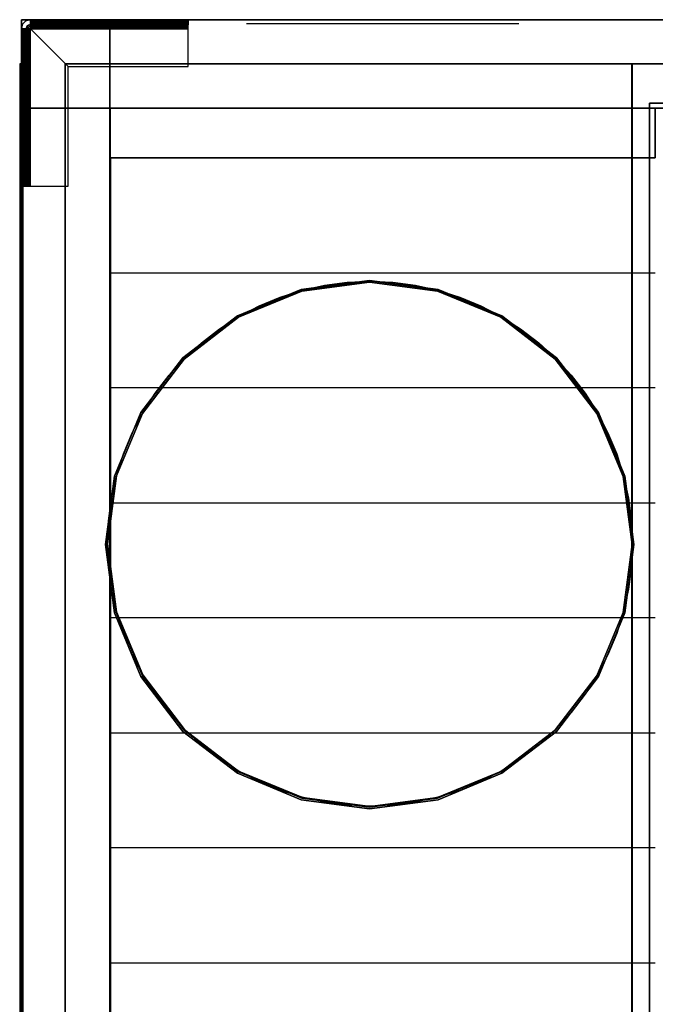
# Model space of a CAD drawing. Extents: x -741 to 741, y -470 to 428.
# Drawn here: x -741 to -360, y -166 to 425 of the extents above; entities that cross this region are included whole.
import ezdxf

# ---------------------------------------------------------------- set-up
doc = ezdxf.new("R2010")
doc.units = 0
doc.header["$LTSCALE"] = 50
doc.layers.add('SYSTEMAIR1', color=7, linetype='CONTINUOUS')
doc.layers.add('SYSTEMAIR3', color=7, linetype='CONTINUOUS')

# ---------------------------------------------------------------- blocks, each defined once
blk = doc.blocks.new('SYSTEMAIR_1_20120618120106_1', base_point=(0, 0, -740))
at = {"layer": 'SYSTEMAIR1', "linetype": 'CONTINUOUS'}
for points in [[(-688.25, 110.5, 641.1), (-687.650665, 124.227029, 641.1), (-685.857221, 137.849588, 641.1), (-682.883318, 151.264, 641.1), (-678.751588, 164.368173, 641.1), (-673.493476, 177.062376, 641.1), (-667.149001, 189.25, 641.1), (-659.766447, 200.838289, 641.1), (-651.402, 211.739049, 641.1), (-642.119318, 221.869318, 641.1), (-631.989049, 231.152, 641.1), (-621.088289, 239.516447, 641.1), (-609.5, 246.899001, 641.1), (-597.312376, 253.243476, 641.1), (-584.618173, 258.501588, 641.1), (-571.514, 262.633318, 641.1), (-558.099588, 265.607221, 641.1), (-544.477029, 267.400665, 641.1), (-530.75, 268, 641.1)], [(-530.75, 268, 641.1), (-517.022971, 267.400665, 641.1), (-503.400412, 265.607221, 641.1), (-489.986, 262.633318, 641.1), (-476.881827, 258.501588, 641.1), (-464.187624, 253.243476, 641.1), (-452, 246.899001, 641.1), (-440.411711, 239.516447, 641.1), (-429.510951, 231.152, 641.1), (-419.380682, 221.869318, 641.1), (-410.098, 211.739049, 641.1), (-401.733553, 200.838289, 641.1), (-394.350999, 189.25, 641.1), (-388.006524, 177.062376, 641.1), (-382.748412, 164.368173, 641.1), (-378.616682, 151.264, 641.1), (-375.642779, 137.849588, 641.1), (-373.849335, 124.227029, 641.1), (-373.25, 110.5, 641.1)], [(-530.75, -47, 641.1), (-544.477029, -46.400665, 641.1), (-558.099588, -44.607221, 641.1), (-571.514, -41.633318, 641.1), (-584.618173, -37.501588, 641.1), (-597.312376, -32.243476, 641.1), (-609.5, -25.899001, 641.1), (-621.088289, -18.516447, 641.1), (-631.989049, -10.152, 641.1), (-642.119318, -0.869318, 641.1), (-651.402, 9.260951, 641.1), (-659.766447, 20.161711, 641.1), (-667.149001, 31.75, 641.1), (-673.493476, 43.937624, 641.1), (-678.751588, 56.631827, 641.1), (-682.883318, 69.736, 641.1), (-685.857221, 83.150412, 641.1), (-687.650665, 96.772971, 641.1), (-688.25, 110.5, 641.1)], [(-373.25, 110.5, 641.1), (-373.849335, 96.772971, 641.1), (-375.642779, 83.150412, 641.1), (-378.616682, 69.736, 641.1), (-382.748412, 56.631827, 641.1), (-388.006524, 43.937624, 641.1), (-394.350999, 31.75, 641.1), (-401.733553, 20.161711, 641.1), (-410.098, 9.260951, 641.1), (-419.380682, -0.869318, 641.1), (-429.510951, -10.152, 641.1), (-440.411711, -18.516447, 641.1), (-452, -25.899001, 641.1), (-464.187624, -32.243476, 641.1), (-476.881827, -37.501588, 641.1), (-489.986, -41.633318, 641.1), (-503.400412, -44.607221, 641.1), (-517.022971, -46.400665, 641.1), (-530.75, -47, 641.1)]]:
    blk.add_polyline3d(points, dxfattribs=at)
for points, invisible_edges in [([(-687, 425, 587), (-687, 425, 569), (-740, 425, 569), (-740, 425, 587)], 10), ([(-740, 425, 587), (-740, 425, 569), (-740, 372, 569), (-740, 372, 587)], 15), ([(-687, 425, 587), (-740, 425, 587), (-740, 372, 587), (-687, 372, 587)], 15), ([(-687, 425, 569), (-687, 372, 569), (-740, 372, 569), (-740, 425, 569)], 15), ([(-687, 425, -569), (-687, 425, -587), (-740, 425, -587), (-740, 425, -569)], 10), ([(-740, 425, -569), (-740, 425, -587), (-740, 372, -587), (-740, 372, -569)], 15), ([(-687, 425, -569), (-740, 425, -569), (-740, 372, -569), (-687, 372, -569)], 15), ([(-687, 425, -587), (-687, 372, -587), (-740, 372, -587), (-740, 425, -587)], 15), ([(-687, 425, 640), (-740, 425, 640), (-740, 372, 640), (-687, 372, 640)], 10), ([(-687, 425, 587), (-687, 372, 587), (-740, 372, 587), (-740, 425, 587)], 5), ([(-687, 425, 640), (-687, 425, 587), (-740, 425, 587), (-740, 425, 640)], 10), ([(-740, 425, 640), (-740, 425, 587), (-740, 372, 587), (-740, 372, 640)], 5), ([(-687, 425, -587), (-740, 425, -587), (-740, 372, -587), (-687, 372, -587)], 10), ([(-687, 425, -640), (-687, 372, -640), (-740, 372, -640), (-740, 425, -640)], 5), ([(-687, 425, -587), (-687, 425, -640), (-740, 425, -640), (-740, 425, -587)], 10), ([(-740, 425, -587), (-740, 425, -640), (-740, 372, -640), (-740, 372, -587)], 5), ([(-737, 419.5, -740), (-740, 419.5, -740), (-739.812592, 420.923505, -740), (-736.914815, 420.147048, -740)], 15), ([(-737, 419.5, -645.5), (-740, 419.5, -645.5), (-739.812592, 420.923505, -645.5), (-736.914815, 420.147048, -645.5)], 15), ([(-736.914815, 420.147048, -740), (-739.812592, 420.923505, -740), (-739.26314, 422.25, -740), (-736.665064, 420.75, -740)], 15), ([(-736.914815, 420.147048, -645.5), (-739.812592, 420.923505, -645.5), (-739.26314, 422.25, -645.5), (-736.665064, 420.75, -645.5)], 15), ([(-736.665064, 420.75, -740), (-739.26314, 422.25, -740), (-738.389087, 423.389087, -740), (-736.267767, 421.267767, -740)], 15), ([(-736.665064, 420.75, -645.5), (-739.26314, 422.25, -645.5), (-738.389087, 423.389087, -645.5), (-736.267767, 421.267767, -645.5)], 15), ([(-736.267767, 421.267767, -740), (-738.389087, 423.389087, -740), (-737.25, 424.26314, -740), (-735.75, 421.665064, -740)], 15), ([(-736.267767, 421.267767, -645.5), (-738.389087, 423.389087, -645.5), (-737.25, 424.26314, -645.5), (-735.75, 421.665064, -645.5)], 15), ([(-735.75, 421.665064, -740), (-737.25, 424.26314, -740), (-735.923505, 424.812592, -740), (-735.147048, 421.914815, -740)], 15), ([(-735.75, 421.665064, -645.5), (-737.25, 424.26314, -645.5), (-735.923505, 424.812592, -645.5), (-735.147048, 421.914815, -645.5)], 15), ([(-735.147048, 421.914815, -740), (-735.923505, 424.812592, -740), (-734.5, 425, -740), (-734.5, 422, -740)], 15), ([(-735.147048, 421.914815, -645.5), (-735.923505, 424.812592, -645.5), (-734.5, 425, -645.5), (-734.5, 422, -645.5)], 15), ([(-640, 425, -645.5), (-734.5, 425, -645.5), (-734.5, 422, -645.5), (-640, 422, -645.5)], 10), ([(-640, 425, -660), (-640, 422, -660), (-734.5, 422, -660), (-734.5, 425, -660)], 5), ([(-640, 425, -645.5), (-640, 425, -660), (-734.5, 425, -660), (-734.5, 425, -645.5)], 10), ([(-734.5, 425, -645.5), (-734.5, 425, -660), (-734.5, 422, -660), (-734.5, 422, -645.5)], 5), ([(-720, 425, -660), (-734.5, 425, -660), (-734.5, 422, -660), (-720, 422, -660)], 10), ([(-720, 425, -740), (-720, 422, -740), (-734.5, 422, -740), (-734.5, 425, -740)], 5), ([(-720, 425, -660), (-720, 425, -740), (-734.5, 425, -740), (-734.5, 425, -660)], 10), ([(-734.5, 425, -660), (-734.5, 425, -740), (-734.5, 422, -740), (-734.5, 422, -660)], 5), ([(-734.5, 421.914815, -644.852952), (-734.5, 424.812592, -644.076495), (-734.5, 425, -645.5), (-734.5, 422, -645.5)], 15), ([(-734.5, 421.665064, -644.25), (-734.5, 424.26314, -642.75), (-734.5, 424.812592, -644.076495), (-734.5, 421.914815, -644.852952)], 15), ([(-734.5, 421.267767, -643.732233), (-734.5, 423.389087, -641.610913), (-734.5, 424.26314, -642.75), (-734.5, 421.665064, -644.25)], 15), ([(-734.5, 420.75, -643.334936), (-734.5, 422.25, -640.73686), (-734.5, 423.389087, -641.610913), (-734.5, 421.267767, -643.732233)], 15), ([(-734.5, 420.147048, -643.085185), (-734.5, 420.923505, -640.187408), (-734.5, 422.25, -640.73686), (-734.5, 420.75, -643.334936)], 15), ([(-640, 422, -645.5), (-734.5, 422, -645.5), (-734.5, 422, -660), (-640, 422, -660)], 5), ([(-720, 422, -660), (-734.5, 422, -660), (-734.5, 422, -740), (-720, 422, -740)], 5), ([(-734.5, 419.5, -643), (-734.5, 419.5, -640), (-734.5, 420.923505, -640.187408), (-734.5, 420.147048, -643.085185)], 15), ([(-687, 425, 569), (-687, 425, -569), (-725, 425, -569), (-725, 425, 569)], 4), ([(-720, 425, -660), (-705, 425, -660), (-708.882286, 425, -660.511113), (-712.5, 425, -662.009619)], 9), ([(-720, 425, -660), (-712.5, 425, -662.009619), (-715.606602, 425, -664.393398), (-717.990381, 425, -667.5)], 9), ([(-720, 425, -660), (-717.990381, 425, -667.5), (-719.488887, 425, -671.117714), (-720, 425, -675)], 9), ([(-720, 425, -690), (-720, 425, -675), (-719.488887, 425, -678.882286), (-717.990381, 425, -682.5)], 9), ([(-720, 425, -690), (-717.990381, 425, -682.5), (-715.606602, 425, -685.606602), (-712.5, 425, -687.990381)], 9), ([(-720, 425, -690), (-712.5, 425, -687.990381), (-708.882286, 425, -689.488887), (-705, 425, -690)], 9), ([(-720, 425, -660), (-720, 422, -660), (-720, 422, -740), (-720, 425, -740)], 10), ([(-705, 425, -690), (-720, 425, -690), (-720, 422, -690), (-705, 422, -690)], 10), ([(-705, 425, -740), (-705, 422, -740), (-720, 422, -740), (-720, 425, -740)], 5), ([(-705, 425, -690), (-705, 425, -740), (-720, 425, -740), (-720, 425, -690)], 10), ([(-720, 425, -690), (-720, 425, -740), (-720, 422, -740), (-720, 422, -690)], 5), ([(-720, 422, -660), (-705, 422, -660), (-708.882286, 422, -660.511113), (-712.5, 422, -662.009619)], 9), ([(-720, 422, -660), (-712.5, 422, -662.009619), (-715.606602, 422, -664.393398), (-717.990381, 422, -667.5)], 9), ([(-720, 422, -660), (-717.990381, 422, -667.5), (-719.488887, 422, -671.117714), (-720, 422, -675)], 9), ([(-720, 422, -690), (-720, 422, -675), (-719.488887, 422, -678.882286), (-717.990381, 422, -682.5)], 9), ([(-720, 422, -690), (-717.990381, 422, -682.5), (-715.606602, 422, -685.606602), (-712.5, 422, -687.990381)], 9), ([(-720, 422, -690), (-712.5, 422, -687.990381), (-708.882286, 422, -689.488887), (-705, 422, -690)], 9), ([(-705, 422, -690), (-720, 422, -690), (-720, 422, -740), (-705, 422, -740)], 5), ([(-690, 425, -660), (-697.5, 425, -662.009619), (-701.117714, 425, -660.511113), (-705, 425, -660)], 9), ([(-690, 425, -690), (-705, 425, -690), (-701.117714, 425, -689.488887), (-697.5, 425, -687.990381)], 9), ([(-705, 425, -690), (-705, 422, -690), (-705, 422, -740), (-705, 425, -740)], 10), ([(-705, 425, -705), (-675, 425, -675), (-640, 425, -675), (-705, 425, -740)], 11), ([(-640, 422, -675), (-640, 425, -675), (-705, 425, -740), (-705, 422, -740)], 10), ([(-705, 425, -705), (-705, 425, -690), (-690, 425, -690)], 7), ([(-690, 422, -660), (-697.5, 422, -662.009619), (-701.117714, 422, -660.511113), (-705, 422, -660)], 9), ([(-690, 422, -690), (-705, 422, -690), (-701.117714, 422, -689.488887), (-697.5, 422, -687.990381)], 9), ([(-705, 422, -705), (-675, 422, -675), (-640, 422, -675), (-705, 422, -740)], 11), ([(-705, 422, -705), (-705, 422, -690), (-690, 422, -690)], 7), ([(-690, 425, -660), (-692.009619, 425, -667.5), (-694.393398, 425, -664.393398), (-697.5, 425, -662.009619)], 9), ([(-690, 425, -690), (-697.5, 425, -687.990381), (-694.393398, 425, -685.606602), (-692.009619, 425, -682.5)], 9), ([(-690, 422, -660), (-692.009619, 422, -667.5), (-694.393398, 422, -664.393398), (-697.5, 422, -662.009619)], 9), ([(-690, 422, -690), (-697.5, 422, -687.990381), (-694.393398, 422, -685.606602), (-692.009619, 422, -682.5)], 9), ([(-690, 425, -660), (-690, 425, -675), (-690.511113, 425, -671.117714), (-692.009619, 425, -667.5)], 9), ([(-690, 425, -690), (-692.009619, 425, -682.5), (-690.511113, 425, -678.882286), (-690, 425, -675)], 9), ([(-690, 422, -660), (-690, 422, -675), (-690.511113, 422, -671.117714), (-692.009619, 422, -667.5)], 9), ([(-690, 422, -690), (-692.009619, 422, -682.5), (-690.511113, 422, -678.882286), (-690, 422, -675)], 9), ([(-640, 425, -660), (-690, 425, -660), (-690, 422, -660), (-640, 422, -660)], 10), ([(-640, 425, -675), (-640, 422, -675), (-690, 422, -675), (-690, 425, -675)], 5), ([(-640, 425, -660), (-640, 425, -675), (-690, 425, -675), (-690, 425, -660)], 10), ([(-690, 425, -660), (-690, 425, -675), (-690, 422, -675), (-690, 422, -660)], 5), ([(-690, 425, -690), (-690, 425, -675), (-675, 425, -675)], 7), ([(-640, 422, -660), (-690, 422, -660), (-690, 422, -675), (-640, 422, -675)], 5), ([(-690, 422, -690), (-690, 422, -675), (-675, 422, -675)], 7), ([(-687, 372, 569), (-687, 372, -569), (-687, 425, -569), (-687, 425, 569)], 4), ([(-687, 425, 587), (-687, 372, 587), (-687, 372, 569), (-687, 425, 569)], 15), ([(-687, 425, -569), (-687, 372, -569), (-687, 372, -587), (-687, 425, -587)], 15), ([(-669, 425, -587), (-687, 425, -587), (-687, 372, -587), (-669, 372, -587)], 10), ([(-669, 425, -640), (-669, 372, -640), (-687, 372, -640), (-687, 425, -640)], 5), ([(-669, 425, -587), (-669, 425, -640), (-687, 425, -640), (-687, 425, -587)], 15), ([(-687, 425, -587), (-687, 425, -640), (-687, 372, -640), (-687, 372, -587)], 15), ([(-669, 425, 640), (-687, 425, 640), (-687, 372, 640), (-669, 372, 640)], 10), ([(-669, 425, 587), (-669, 372, 587), (-687, 372, 587), (-687, 425, 587)], 5), ([(-669, 425, 640), (-669, 425, 587), (-687, 425, 587), (-687, 425, 640)], 15), ([(-687, 425, 640), (-687, 425, 587), (-687, 372, 587), (-687, 372, 640)], 15), ([(-687, 425, 640), (-687, 372, 640), (-687, 372, 587), (-687, 425, 587)], 10), ([(-687, 425, -587), (-687, 372, -587), (-687, 372, -640), (-687, 425, -640)], 10), ([(669, 425, 640), (-669, 425, 640), (-669, 372, 640), (669, 372, 640)], 10), ([(669, 425, 587), (669, 372, 587), (-669, 372, 587), (-669, 425, 587)], 5), ([(669, 425, 640), (669, 425, 587), (-669, 425, 587), (-669, 425, 640)], 15), ([(-669, 425, 640), (-669, 425, 587), (-669, 372, 587), (-669, 372, 640)], 15), ([(669, 425, -587), (-669, 425, -587), (-669, 372, -587), (669, 372, -587)], 10), ([(669, 425, -640), (669, 372, -640), (-669, 372, -640), (-669, 425, -640)], 5), ([(669, 425, -587), (669, 425, -640), (-669, 425, -640), (-669, 425, -587)], 15), ([(-669, 425, -587), (-669, 425, -640), (-669, 372, -640), (-669, 372, -587)], 15), ([(-669, 425, -587), (-669, 372, -587), (-669, 372, -640), (-669, 425, -640)], 15), ([(-669, 425, 640), (-669, 372, 640), (-669, 372, 587), (-669, 425, 587)], 15), ([(-640, 425, -645.5), (-640, 422, -645.5), (-640, 422, -660), (-640, 425, -660)], 10), ([(-640, 425, -660), (-640, 422, -660), (-640, 422, -675), (-640, 425, -675)], 10), ([(-640, 421.914815, -644.852952), (-640, 424.812592, -644.076495), (-640, 425, -645.5), (-640, 422, -645.5)], 15), ([(-640, 421.665064, -644.25), (-640, 424.26314, -642.75), (-640, 424.812592, -644.076495), (-640, 421.914815, -644.852952)], 15), ([(-640, 421.267767, -643.732233), (-640, 423.389087, -641.610913), (-640, 424.26314, -642.75), (-640, 421.665064, -644.25)], 15), ([(-640, 420.75, -643.334936), (-640, 422.25, -640.73686), (-640, 423.389087, -641.610913), (-640, 421.267767, -643.732233)], 15), ([(-640, 420.147048, -643.085185), (-640, 420.923505, -640.187408), (-640, 422.25, -640.73686), (-640, 420.75, -643.334936)], 15), ([(-640, 419.5, -643), (-640, 419.5, -640), (-640, 420.923505, -640.187408), (-640, 420.147048, -643.085185)], 15), ([(-737, 325, -645.5), (-737, 419.5, -645.5), (-740, 419.5, -645.5), (-740, 325, -645.5)], 10), ([(-737, 325, -660), (-740, 325, -660), (-740, 419.5, -660), (-737, 419.5, -660)], 5), ([(-740, 325, -645.5), (-740, 419.5, -645.5), (-740, 419.5, -660), (-740, 325, -660)], 5), ([(-737, 419.5, -645.5), (-737, 419.5, -660), (-740, 419.5, -660), (-740, 419.5, -645.5)], 5), ([(-737, 405, -660), (-737, 419.5, -660), (-740, 419.5, -660), (-740, 405, -660)], 10), ([(-737, 405, -740), (-740, 405, -740), (-740, 419.5, -740), (-737, 419.5, -740)], 5), ([(-740, 405, -660), (-740, 419.5, -660), (-740, 419.5, -740), (-740, 405, -740)], 5), ([(-737, 419.5, -660), (-737, 419.5, -740), (-740, 419.5, -740), (-740, 419.5, -660)], 5), ([(-737, 419.5, -645.5), (-740, 419.5, -645.5), (-739.812592, 419.5, -644.076495), (-736.914815, 419.5, -644.852952)], 15), ([(-736.914815, 419.5, -644.852952), (-739.812592, 419.5, -644.076495), (-739.26314, 419.5, -642.75), (-736.665064, 419.5, -644.25)], 15), ([(-736.665064, 419.5, -644.25), (-739.26314, 419.5, -642.75), (-738.389087, 419.5, -641.610913), (-736.267767, 419.5, -643.732233)], 15), ([(-736.267767, 419.5, -643.732233), (-738.389087, 419.5, -641.610913), (-737.25, 419.5, -640.73686), (-735.75, 419.5, -643.334936)], 15), ([(-735.75, 419.5, -643.334936), (-737.25, 419.5, -640.73686), (-735.923505, 419.5, -640.187408), (-735.147048, 419.5, -643.085185)], 15), ([(-737, 325, -645.5), (-737, 325, -660), (-737, 419.5, -660), (-737, 419.5, -645.5)], 10), ([(-737, 405, -660), (-737, 405, -740), (-737, 419.5, -740), (-737, 419.5, -660)], 10), ([(-735.147048, 419.5, -643.085185), (-735.923505, 419.5, -640.187408), (-734.5, 419.5, -640), (-734.5, 419.5, -643)], 15), ([(-712, 397, -640), (-640, 397, -640), (-640, 419.5, -640), (-734.5, 419.5, -640)], 4), ([(-712, 397, -643), (-640, 397, -643), (-640, 419.5, -643), (-734.5, 419.5, -643)], 4), ([(-734.5, 325, -640), (-712, 325, -640), (-712, 397, -640), (-734.5, 419.5, -640)], 8), ([(-734.5, 325, -643), (-712, 325, -643), (-712, 397, -643), (-734.5, 419.5, -643)], 8), ([(-640, 419.5, -640), (-640, 419.5, -643), (-640, 397, -643), (-640, 397, -640)], 15), ([(-740, 372, 569), (-740, 372, -569), (-740, 410, -569), (-740, 410, 569)], 4), ([(-740, 405, -660), (-740, 405, -675), (-740, 404.488887, -671.117714), (-740, 402.990381, -667.5)], 9), ([(-740, 405, -660), (-740, 402.990381, -667.5), (-740, 400.606602, -664.393398), (-740, 397.5, -662.009619)], 9), ([(-740, 405, -660), (-740, 397.5, -662.009619), (-740, 393.882286, -660.511113), (-740, 390, -660)], 9), ([(-740, 405, -690), (-740, 390, -690), (-740, 393.882286, -689.488887), (-740, 397.5, -687.990381)], 9), ([(-740, 405, -690), (-740, 397.5, -687.990381), (-740, 400.606602, -685.606602), (-740, 402.990381, -682.5)], 9), ([(-740, 405, -690), (-740, 402.990381, -682.5), (-740, 404.488887, -678.882286), (-740, 405, -675)], 9), ([(-737, 405, -660), (-740, 405, -660), (-740, 405, -740), (-737, 405, -740)], 10), ([(-737, 390, -690), (-737, 405, -690), (-740, 405, -690), (-740, 390, -690)], 10), ([(-737, 390, -740), (-740, 390, -740), (-740, 405, -740), (-737, 405, -740)], 5), ([(-740, 390, -690), (-740, 405, -690), (-740, 405, -740), (-740, 390, -740)], 5), ([(-737, 405, -690), (-737, 405, -740), (-740, 405, -740), (-740, 405, -690)], 5), ([(-737, 405, -660), (-737, 405, -675), (-737, 404.488887, -671.117714), (-737, 402.990381, -667.5)], 9), ([(-737, 405, -660), (-737, 402.990381, -667.5), (-737, 400.606602, -664.393398), (-737, 397.5, -662.009619)], 9), ([(-737, 405, -660), (-737, 397.5, -662.009619), (-737, 393.882286, -660.511113), (-737, 390, -660)], 9), ([(-737, 405, -690), (-737, 390, -690), (-737, 393.882286, -689.488887), (-737, 397.5, -687.990381)], 9), ([(-737, 405, -690), (-737, 397.5, -687.990381), (-737, 400.606602, -685.606602), (-737, 402.990381, -682.5)], 9), ([(-737, 405, -690), (-737, 402.990381, -682.5), (-737, 404.488887, -678.882286), (-737, 405, -675)], 9), ([(-737, 390, -690), (-737, 390, -740), (-737, 405, -740), (-737, 405, -690)], 10), ([(-741, -398.5, 613.5), (-741, -398.5, -613.5), (-741, 398.5, -613.5), (-741, 398.5, 613.5)], 15), ([(-741, -398.5, -613.5), (-741, -398.5, -614.5), (-741, 398.5, -614.5), (-741, 398.5, -613.5)], 15), ([(-739, 398.5, -613.5), (-741, 398.5, -613.5), (-741, 398.5, 613.5), (-739, 398.5, 613.5)], 5), ([(-739, -398.5, 613.5), (-739, -398.5, -613.5), (-739, 398.5, -613.5), (-739, 398.5, 613.5)], 15), ([(-739, -398.5, -613.5), (-739, -398.5, -614.5), (-739, 398.5, -614.5), (-739, 398.5, -613.5)], 15), ([(-713.75, -398.5, 641), (-713.75, -398.5, 639), (-713.75, 398.5, 639), (-713.75, 398.5, 641)], 5), ([(-713.75, 398.5, 639), (-713.75, 268, 639), (-688.25, 268, 639), (-688.25, 398.5, 639)], 15), ([(-713.75, 398.5, 641), (-713.75, 268, 641), (-688.25, 268, 641), (-688.25, 398.5, 641)], 15), ([(-640, 397, -640), (-640, 397, -643), (-712, 397, -643), (-712, 397, -640)], 10), ([(-712, 397, -640), (-712, 397, -643), (-712, 325, -643), (-712, 325, -640)], 10), ([(-688.25, 398.5, 639), (-688.25, 268, 639), (-373.25, 268, 639), (-373.25, 398.5, 639)], 15), ([(-688.25, 398.5, 641), (-688.25, 268, 641), (-373.25, 268, 641), (-373.25, 398.5, 641)], 15), ([(-373.75, -398.5, 641), (-373.75, -398.5, 639), (-373.75, 398.5, 639), (-373.75, 398.5, 641)], 5), ([(-373.5, -398.5, 641), (-373.5, -398.5, 639), (-373.5, 398.5, 639), (-373.5, 398.5, 641)], 5), ([(-373.5, 398.5, 639), (-373.5, 48, 639), (-335, 48, 639), (-335, 398.5, 639)], 15), ([(-373.5, 398.5, 641), (-373.5, 48, 641), (-335, 48, 641), (-335, 398.5, 641)], 15), ([(-373.25, 398.5, 639), (-373.25, 268, 639), (-372.25, 268, 639), (-372.25, 398.5, 639)], 15), ([(-373.25, 398.5, 641), (-373.25, 268, 641), (-372.25, 268, 641), (-372.25, 398.5, 641)], 15), ([(-740, 325, -675), (-740, 360, -675), (-740, 390, -705), (-740, 390, -740)], 7), ([(-740, 325, -675), (-737, 325, -675), (-737, 390, -740), (-740, 390, -740)], 10), ([(-740, 375, -660), (-740, 390, -660), (-740, 386.117714, -660.511113), (-740, 382.5, -662.009619)], 9), ([(-740, 375, -690), (-740, 382.5, -687.990381), (-740, 386.117714, -689.488887), (-740, 390, -690)], 9), ([(-737, 390, -690), (-740, 390, -690), (-740, 390, -740), (-737, 390, -740)], 10), ([(-740, 375, -690), (-740, 390, -690), (-740, 390, -705)], 7), ([(-737, 325, -675), (-737, 360, -675), (-737, 390, -705), (-737, 390, -740)], 7), ([(-737, 375, -660), (-737, 390, -660), (-737, 386.117714, -660.511113), (-737, 382.5, -662.009619)], 9), ([(-737, 375, -690), (-737, 382.5, -687.990381), (-737, 386.117714, -689.488887), (-737, 390, -690)], 9), ([(-737, 375, -690), (-737, 390, -690), (-737, 390, -705)], 7), ([(-740, 375, -660), (-740, 382.5, -662.009619), (-740, 379.393398, -664.393398), (-740, 377.009619, -667.5)], 9), ([(-740, 375, -690), (-740, 377.009619, -682.5), (-740, 379.393398, -685.606602), (-740, 382.5, -687.990381)], 9), ([(-737, 375, -660), (-737, 382.5, -662.009619), (-737, 379.393398, -664.393398), (-737, 377.009619, -667.5)], 9), ([(-737, 375, -690), (-737, 377.009619, -682.5), (-737, 379.393398, -685.606602), (-737, 382.5, -687.990381)], 9), ([(-740, 375, -660), (-740, 377.009619, -667.5), (-740, 375.511113, -671.117714), (-740, 375, -675)], 9), ([(-740, 375, -690), (-740, 375, -675), (-740, 375.511113, -678.882286), (-740, 377.009619, -682.5)], 9), ([(-737, 325, -660), (-737, 375, -660), (-740, 375, -660), (-740, 325, -660)], 10), ([(-737, 325, -675), (-740, 325, -675), (-740, 375, -675), (-737, 375, -675)], 5), ([(-740, 325, -660), (-740, 375, -660), (-740, 375, -675), (-740, 325, -675)], 5), ([(-737, 375, -660), (-737, 375, -675), (-740, 375, -675), (-740, 375, -660)], 5), ([(-740, 360, -675), (-740, 375, -675), (-740, 375, -690)], 7), ([(-737, 375, -660), (-737, 377.009619, -667.5), (-737, 375.511113, -671.117714), (-737, 375, -675)], 9), ([(-737, 375, -690), (-737, 375, -675), (-737, 375.511113, -678.882286), (-737, 377.009619, -682.5)], 9), ([(-737, 325, -660), (-737, 325, -675), (-737, 375, -675), (-737, 375, -660)], 10), ([(-737, 360, -675), (-737, 375, -675), (-737, 375, -690)], 7), ([(-345, 375, 590), (-363, 375, 590), (-363, -375, 590), (-345, -375, 590)], 10), ([(-345, 375, -210), (-345, -375, -210), (-363, -375, -210), (-363, 375, -210)], 5), ([(-345, 375, 590), (-345, 375, -210), (-363, 375, -210), (-363, 375, 590)], 10), ([(-363, 375, 590), (-363, 375, -210), (-363, -375, -210), (-363, -375, 590)], 5), ([(-687, 372, 569), (-687, 372, -569), (-740, 372, -569), (-740, 372, 569)], 5), ([(-687, 372, 587), (-740, 372, 587), (-740, 372, 569), (-687, 372, 569)], 5), ([(-687, 372, -569), (-740, 372, -569), (-740, 372, -587), (-687, 372, -587)], 5), ([(-740, 372, 640), (-740, 354, 640), (-687, 354, 640), (-687, 372, 640)], 10), ([(-740, 372, 587), (-687, 372, 587), (-687, 354, 587), (-740, 354, 587)], 5), ([(-740, 372, 640), (-740, 372, 587), (-740, 354, 587), (-740, 354, 640)], 15), ([(-740, 372, 640), (-687, 372, 640), (-687, 372, 587), (-740, 372, 587)], 15), ([(-740, 372, -587), (-740, 354, -587), (-687, 354, -587), (-687, 372, -587)], 10), ([(-740, 372, -640), (-687, 372, -640), (-687, 354, -640), (-740, 354, -640)], 5), ([(-740, 372, -587), (-740, 372, -640), (-740, 354, -640), (-740, 354, -587)], 15), ([(-740, 372, -587), (-687, 372, -587), (-687, 372, -640), (-740, 372, -640)], 15), ([(-687, 372, 640), (-740, 372, 640), (-740, 372, 587), (-687, 372, 587)], 5), ([(-687, 372, -587), (-740, 372, -587), (-740, 372, -640), (-687, 372, -640)], 5), ([(-687, 372, 640), (-687, 354, 640), (-687, 354, 587), (-687, 372, 587)], 15), ([(-687, 372, -587), (-687, 354, -587), (-687, 354, -640), (-687, 372, -640)], 15), ([(-669, 372, -587), (-687, 372, -587), (-687, 372, -640), (-669, 372, -640)], 15), ([(-669, 372, 640), (-687, 372, 640), (-687, 372, 587), (-669, 372, 587)], 15), ([(-686.625, 342, 612.320526), (-686.625, 372, 612.320526), (-686.625, 372, 592.320526), (-686.625, 342, 592.320526)], 5), ([(-359.625, 372, 612.320526), (-359.625, 372, 592.320526), (-686.625, 372, 592.320526), (-686.625, 372, 612.320526)], 5), ([(-359.625, 342, 612.320526), (-359.625, 372, 612.320526), (-686.625, 372, 612.320526), (-686.625, 342, 612.320526)], 10), ([(-359.625, 342, 592.320526), (-686.625, 342, 592.320526), (-686.625, 372, 592.320526), (-359.625, 372, 592.320526)], 5), ([(669, 372, 640), (-669, 372, 640), (-669, 372, 587), (669, 372, 587)], 15), ([(669, 372, -587), (-669, 372, -587), (-669, 372, -640), (669, 372, -640)], 15), ([(-359.625, 342, 612.320526), (-359.625, 342, 592.320526), (-359.625, 372, 592.320526), (-359.625, 372, 612.320526)], 10), ([(-740, 354, 640), (-740, -354, 640), (-687, -354, 640), (-687, 354, 640)], 10), ([(-740, 354, 587), (-687, 354, 587), (-687, -354, 587), (-740, -354, 587)], 5), ([(-740, 354, 640), (-740, 354, 587), (-740, -354, 587), (-740, -354, 640)], 15), ([(-740, 354, 640), (-687, 354, 640), (-687, 354, 587), (-740, 354, 587)], 15), ([(-740, 354, -587), (-740, -354, -587), (-687, -354, -587), (-687, 354, -587)], 10), ([(-740, 354, -640), (-687, 354, -640), (-687, -354, -640), (-740, -354, -640)], 5), ([(-740, 354, -587), (-740, 354, -640), (-740, -354, -640), (-740, -354, -587)], 15), ([(-740, 354, -587), (-687, 354, -587), (-687, 354, -640), (-740, 354, -640)], 15), ([(-740, 354, 640), (-740, 354, 587), (-687, 354, 587), (-687, 354, 640)], 15), ([(-740, 354, -587), (-740, 354, -640), (-687, 354, -640), (-687, 354, -587)], 15), ([(-687, 354, 640), (-687, -354, 640), (-687, -354, 587), (-687, 354, 587)], 15), ([(-687, 354, -587), (-687, -354, -587), (-687, -354, -640), (-687, 354, -640)], 15), ([(-359.625, 342, 612.320526), (-686.625, 342, 612.320526), (-686.625, 342, 592.320526), (-359.625, 342, 592.320526)], 10), ([(-359.725, 342, 612.320526), (-686.525, 342, 612.320526), (-686.525, 273, 13.820542), (-359.725, 273, 13.820542)], 10), ([(-686.525, 204, 612.320526), (-686.525, 342, 612.320526), (-686.525, 273, 13.820542)], 1), ([(-737, 325, -645.5), (-740, 325, -645.5), (-740, 325, -660), (-737, 325, -660)], 10), ([(-737, 325, -660), (-740, 325, -660), (-740, 325, -675), (-737, 325, -675)], 10), ([(-737, 325, -645.5), (-740, 325, -645.5), (-739.812592, 325, -644.076495), (-736.914815, 325, -644.852952)], 15), ([(-736.914815, 325, -644.852952), (-739.812592, 325, -644.076495), (-739.26314, 325, -642.75), (-736.665064, 325, -644.25)], 15), ([(-736.665064, 325, -644.25), (-739.26314, 325, -642.75), (-738.389087, 325, -641.610913), (-736.267767, 325, -643.732233)], 15), ([(-736.267767, 325, -643.732233), (-738.389087, 325, -641.610913), (-737.25, 325, -640.73686), (-735.75, 325, -643.334936)], 15), ([(-735.75, 325, -643.334936), (-737.25, 325, -640.73686), (-735.923505, 325, -640.187408), (-735.147048, 325, -643.085185)], 15), ([(-735.147048, 325, -643.085185), (-735.923505, 325, -640.187408), (-734.5, 325, -640), (-734.5, 325, -643)], 15), ([(-712, 325, -640), (-712, 325, -643), (-734.5, 325, -643), (-734.5, 325, -640)], 15), ([(-359.725, 204, 612.320526), (-686.525, 204, 612.320526), (-686.525, 273, 13.820542), (-359.725, 273, 13.820542)], 13), ([(-688.25, 268, 639), (-713.75, 268, 639), (-713.75, -47, 639), (-688.25, -47, 639)], 15), ([(-688.25, 268, 641), (-713.75, 268, 641), (-713.75, -47, 641), (-688.25, -47, 641)], 15), ([(-688.25, 268, 639), (-530.75, 268, 639), (-571.514, 262.633318, 639), (-609.5, 246.899001, 639)], 9), ([(-688.25, 268, 639), (-609.5, 246.899001, 639), (-642.119318, 221.869318, 639), (-667.149001, 189.25, 639)], 9), ([(-688.25, 268, 639), (-667.149001, 189.25, 639), (-682.883318, 151.264, 639), (-688.25, 110.5, 639)], 9), ([(-688.25, 268, 641), (-530.75, 268, 641), (-571.514, 262.633318, 641), (-609.5, 246.899001, 641)], 9), ([(-688.25, 268, 641), (-609.5, 246.899001, 641), (-642.119318, 221.869318, 641), (-667.149001, 189.25, 641)], 9), ([(-688.25, 268, 641), (-667.149001, 189.25, 641), (-682.883318, 151.264, 641), (-688.25, 110.5, 641)], 9), ([(-373.25, 268, 639), (-452, 246.899001, 639), (-489.986, 262.633318, 639), (-530.75, 268, 639)], 9), ([(-373.25, 268, 641), (-452, 246.899001, 641), (-489.986, 262.633318, 641), (-530.75, 268, 641)], 9), ([(-373.25, 268, 639), (-394.350999, 189.25, 639), (-419.380682, 221.869318, 639), (-452, 246.899001, 639)], 9), ([(-373.25, 268, 641), (-394.350999, 189.25, 641), (-419.380682, 221.869318, 641), (-452, 246.899001, 641)], 9), ([(-373.25, 268, 639), (-373.25, 110.5, 639), (-378.616682, 151.264, 639), (-394.350999, 189.25, 639)], 9), ([(-373.25, 268, 641), (-373.25, 110.5, 641), (-378.616682, 151.264, 641), (-394.350999, 189.25, 641)], 9), ([(-372.25, 268, 639), (-373.25, 268, 639), (-373.25, -47, 639), (-372.25, -47, 639)], 15), ([(-372.25, 268, 641), (-373.25, 268, 641), (-373.25, -47, 641), (-372.25, -47, 641)], 15), ([(-359.725, 204, 612.320526), (-686.525, 204, 612.320526), (-686.525, 135, 13.820542), (-359.725, 135, 13.820542)], 10), ([(-686.525, 66, 612.320526), (-686.525, 204, 612.320526), (-686.525, 135, 13.820542)], 1), ([(-359.725, 66, 612.320526), (-686.525, 66, 612.320526), (-686.525, 135, 13.820542), (-359.725, 135, 13.820542)], 13), ([(-688.25, -47, 639), (-688.25, 110.5, 639), (-682.883318, 69.736, 639), (-667.149001, 31.75, 639)], 9), ([(-688.25, -47, 641), (-688.25, 110.5, 641), (-682.883318, 69.736, 641), (-667.149001, 31.75, 641)], 9), ([(-373.25, -47, 639), (-394.350999, 31.75, 639), (-378.616682, 69.736, 639), (-373.25, 110.5, 639)], 9), ([(-373.25, -47, 641), (-394.350999, 31.75, 641), (-378.616682, 69.736, 641), (-373.25, 110.5, 641)], 9), ([(-359.725, 66, 612.320526), (-686.525, 66, 612.320526), (-686.525, -3, 13.820542), (-359.725, -3, 13.820542)], 10), ([(-686.525, -72, 612.320526), (-686.525, 66, 612.320526), (-686.525, -3, 13.820542)], 1), ([(-335, 48, 639), (-373.5, 48, 639), (-373.5, -267, 639), (-335, -267, 639)], 15), ([(-335, 48, 641), (-373.5, 48, 641), (-373.5, -267, 641), (-335, -267, 641)], 15), ([(-688.25, -47, 639), (-667.149001, 31.75, 639), (-642.119318, -0.869318, 639), (-609.5, -25.899001, 639)], 9), ([(-688.25, -47, 641), (-667.149001, 31.75, 641), (-642.119318, -0.869318, 641), (-609.5, -25.899001, 641)], 9), ([(-373.25, -47, 639), (-452, -25.899001, 639), (-419.380682, -0.869318, 639), (-394.350999, 31.75, 639)], 9), ([(-373.25, -47, 641), (-452, -25.899001, 641), (-419.380682, -0.869318, 641), (-394.350999, 31.75, 641)], 9), ([(-359.725, -72, 612.320526), (-686.525, -72, 612.320526), (-686.525, -3, 13.820542), (-359.725, -3, 13.820542)], 13), ([(-688.25, -47, 639), (-609.5, -25.899001, 639), (-571.514, -41.633318, 639), (-530.75, -47, 639)], 9), ([(-688.25, -47, 641), (-609.5, -25.899001, 641), (-571.514, -41.633318, 641), (-530.75, -47, 641)], 9), ([(-373.25, -47, 639), (-530.75, -47, 639), (-489.986, -41.633318, 639), (-452, -25.899001, 639)], 9), ([(-373.25, -47, 641), (-530.75, -47, 641), (-489.986, -41.633318, 641), (-452, -25.899001, 641)], 9), ([(-713.75, -47, 639), (-713.75, -398.5, 639), (-688.25, -398.5, 639), (-688.25, -47, 639)], 15), ([(-713.75, -47, 641), (-713.75, -398.5, 641), (-688.25, -398.5, 641), (-688.25, -47, 641)], 15), ([(-688.25, -47, 639), (-688.25, -398.5, 639), (-373.25, -398.5, 639), (-373.25, -47, 639)], 15), ([(-688.25, -47, 641), (-688.25, -398.5, 641), (-373.25, -398.5, 641), (-373.25, -47, 641)], 15), ([(-373.25, -47, 639), (-373.25, -398.5, 639), (-372.25, -398.5, 639), (-372.25, -47, 639)], 15), ([(-373.25, -47, 641), (-373.25, -398.5, 641), (-372.25, -398.5, 641), (-372.25, -47, 641)], 15), ([(-359.725, -72, 612.320526), (-686.525, -72, 612.320526), (-686.525, -141, 13.820542), (-359.725, -141, 13.820542)], 10), ([(-686.525, -210, 612.320526), (-686.525, -72, 612.320526), (-686.525, -141, 13.820542)], 1), ([(-359.725, -210, 612.320526), (-686.525, -210, 612.320526), (-686.525, -141, 13.820542), (-359.725, -141, 13.820542)], 13)]:
    blk.add_3dface(points, dxfattribs=dict(at, invisible_edges=invisible_edges))
for points in [[(-739, 398.5, 613.5), (-741, 398.5, 613.5), (-741, -398.5, 613.5), (-739, -398.5, 613.5)], [(-739, 398.5, -613.5), (-741, 398.5, -613.5), (-741, -398.5, -613.5), (-739, -398.5, -613.5)], [(-373.75, 398.5, 641), (-373.75, 398.5, 639), (-713.75, 398.5, 639), (-713.75, 398.5, 641)], [(-19.5, 398.5, 641), (-19.5, 398.5, 639), (-373.5, 398.5, 639), (-373.5, 398.5, 641)]]:
    blk.add_3dface(points, dxfattribs=at)
at = {"layer": 'SYSTEMAIR3', "linetype": 'CONTINUOUS'}
blk.add_line((-441.375, 422.5, 412.820528), (-604.875, 422.5, 412.820528), dxfattribs=at)
for points in [[(-523.125, 422.5, 412.820528), (-564, 422.5, 146.820524), (-604.875, 422.5, 412.820528)], [(-441.375, 422.5, 412.820528), (-482.25, 422.5, 146.820524), (-523.125, 422.5, 412.820528)]]:
    blk.add_polyline3d(points, dxfattribs=at)
at = {"layer": 'SYSTEMAIR1', "linetype": 'CONTINUOUS'}
mesh = blk.add_polymesh((7, 2), dxfattribs=at)
for k, corner in enumerate([(-740, 410, -569), (-740, 410, 569), (-739.488887, 413.882286, -569), (-739.488887, 413.882286, 569), (-737.990381, 417.5, -569), (-737.990381, 417.5, 569), (-735.606602, 420.606602, -569), (-735.606602, 420.606602, 569), (-732.5, 422.990381, -569), (-732.5, 422.990381, 569), (-728.882286, 424.488887, -569), (-728.882286, 424.488887, 569), (-725, 425, -569), (-725, 425, 569)]):
    mesh.set_mesh_vertex(divmod(k, 2), corner)
mesh = blk.add_polymesh((7, 2), dxfattribs=at)
for k, corner in enumerate([(-734.5, 425, -645.5), (-734.5, 425, -740), (-735.923505, 424.812592, -645.5), (-735.923505, 424.812592, -740), (-737.25, 424.26314, -645.5), (-737.25, 424.26314, -740), (-738.389087, 423.389087, -645.5), (-738.389087, 423.389087, -740), (-739.26314, 422.25, -645.5), (-739.26314, 422.25, -740), (-739.812592, 420.923505, -645.5), (-739.812592, 420.923505, -740), (-740, 419.5, -645.5), (-740, 419.5, -740)]):
    mesh.set_mesh_vertex(divmod(k, 2), corner)
mesh = blk.add_polymesh((7, 2), dxfattribs=at)
for k, corner in enumerate([(-734.5, 422, -645.5), (-734.5, 422, -740), (-735.147048, 421.914815, -645.5), (-735.147048, 421.914815, -740), (-735.75, 421.665064, -645.5), (-735.75, 421.665064, -740), (-736.267767, 421.267767, -645.5), (-736.267767, 421.267767, -740), (-736.665064, 420.75, -645.5), (-736.665064, 420.75, -740), (-736.914815, 420.147048, -645.5), (-736.914815, 420.147048, -740), (-737, 419.5, -645.5), (-737, 419.5, -740)]):
    mesh.set_mesh_vertex(divmod(k, 2), corner)
mesh = blk.add_polymesh((7, 2), dxfattribs=at)
for k, corner in enumerate([(-640, 425, -645.5), (-734.5, 425, -645.5), (-640, 424.812592, -644.076495), (-734.5, 424.812592, -644.076495), (-640, 424.26314, -642.75), (-734.5, 424.26314, -642.75), (-640, 423.389087, -641.610913), (-734.5, 423.389087, -641.610913), (-640, 422.25, -640.73686), (-734.5, 422.25, -640.73686), (-640, 420.923505, -640.187408), (-734.5, 420.923505, -640.187408), (-640, 419.5, -640), (-734.5, 419.5, -640)]):
    mesh.set_mesh_vertex(divmod(k, 2), corner)
mesh = blk.add_polymesh((7, 2), dxfattribs=at)
for k, corner in enumerate([(-640, 422, -645.5), (-734.5, 422, -645.5), (-640, 421.914815, -644.852952), (-734.5, 421.914815, -644.852952), (-640, 421.665064, -644.25), (-734.5, 421.665064, -644.25), (-640, 421.267767, -643.732233), (-734.5, 421.267767, -643.732233), (-640, 420.75, -643.334936), (-734.5, 420.75, -643.334936), (-640, 420.147048, -643.085185), (-734.5, 420.147048, -643.085185), (-640, 419.5, -643), (-734.5, 419.5, -643)]):
    mesh.set_mesh_vertex(divmod(k, 2), corner)
mesh = blk.add_polymesh((2, 24), dxfattribs=dict(at, n_close=True))
for k, corner in enumerate([(-705, 425, -660), (-708.882286, 425, -660.511113), (-712.5, 425, -662.009619), (-715.606602, 425, -664.393398), (-717.990381, 425, -667.5), (-719.488887, 425, -671.117714), (-720, 425, -675), (-719.488887, 425, -678.882286), (-717.990381, 425, -682.5), (-715.606602, 425, -685.606602), (-712.5, 425, -687.990381), (-708.882286, 425, -689.488887), (-705, 425, -690), (-701.117714, 425, -689.488887), (-697.5, 425, -687.990381), (-694.393398, 425, -685.606602), (-692.009619, 425, -682.5), (-690.511113, 425, -678.882286), (-690, 425, -675), (-690.511113, 425, -671.117714), (-692.009619, 425, -667.5), (-694.393398, 425, -664.393398), (-697.5, 425, -662.009619), (-701.117714, 425, -660.511113), (-705, 422, -660), (-708.882286, 422, -660.511113), (-712.5, 422, -662.009619), (-715.606602, 422, -664.393398), (-717.990381, 422, -667.5), (-719.488887, 422, -671.117714), (-720, 422, -675), (-719.488887, 422, -678.882286), (-717.990381, 422, -682.5), (-715.606602, 422, -685.606602), (-712.5, 422, -687.990381), (-708.882286, 422, -689.488887), (-705, 422, -690), (-701.117714, 422, -689.488887), (-697.5, 422, -687.990381), (-694.393398, 422, -685.606602), (-692.009619, 422, -682.5), (-690.511113, 422, -678.882286), (-690, 422, -675), (-690.511113, 422, -671.117714), (-692.009619, 422, -667.5), (-694.393398, 422, -664.393398), (-697.5, 422, -662.009619), (-701.117714, 422, -660.511113)]):
    mesh.set_mesh_vertex(divmod(k, 24), corner)
mesh = blk.add_polymesh((7, 2), dxfattribs=at)
for k, corner in enumerate([(-734.5, 325, -640), (-734.5, 419.5, -640), (-735.923505, 325, -640.187408), (-735.923505, 419.5, -640.187408), (-737.25, 325, -640.73686), (-737.25, 419.5, -640.73686), (-738.389087, 325, -641.610913), (-738.389087, 419.5, -641.610913), (-739.26314, 325, -642.75), (-739.26314, 419.5, -642.75), (-739.812592, 325, -644.076495), (-739.812592, 419.5, -644.076495), (-740, 325, -645.5), (-740, 419.5, -645.5)]):
    mesh.set_mesh_vertex(divmod(k, 2), corner)
mesh = blk.add_polymesh((7, 2), dxfattribs=at)
for k, corner in enumerate([(-734.5, 325, -643), (-734.5, 419.5, -643), (-735.147048, 325, -643.085185), (-735.147048, 419.5, -643.085185), (-735.75, 325, -643.334936), (-735.75, 419.5, -643.334936), (-736.267767, 325, -643.732233), (-736.267767, 419.5, -643.732233), (-736.665064, 325, -644.25), (-736.665064, 419.5, -644.25), (-736.914815, 325, -644.852952), (-736.914815, 419.5, -644.852952), (-737, 325, -645.5), (-737, 419.5, -645.5)]):
    mesh.set_mesh_vertex(divmod(k, 2), corner)
mesh = blk.add_polymesh((2, 24), dxfattribs=dict(at, n_close=True))
for k, corner in enumerate([(-740, 390, -660), (-740, 386.117714, -660.511113), (-740, 382.5, -662.009619), (-740, 379.393398, -664.393398), (-740, 377.009619, -667.5), (-740, 375.511113, -671.117714), (-740, 375, -675), (-740, 375.511113, -678.882286), (-740, 377.009619, -682.5), (-740, 379.393398, -685.606602), (-740, 382.5, -687.990381), (-740, 386.117714, -689.488887), (-740, 390, -690), (-740, 393.882286, -689.488887), (-740, 397.5, -687.990381), (-740, 400.606602, -685.606602), (-740, 402.990381, -682.5), (-740, 404.488887, -678.882286), (-740, 405, -675), (-740, 404.488887, -671.117714), (-740, 402.990381, -667.5), (-740, 400.606602, -664.393398), (-740, 397.5, -662.009619), (-740, 393.882286, -660.511113), (-737, 390, -660), (-737, 386.117714, -660.511113), (-737, 382.5, -662.009619), (-737, 379.393398, -664.393398), (-737, 377.009619, -667.5), (-737, 375.511113, -671.117714), (-737, 375, -675), (-737, 375.511113, -678.882286), (-737, 377.009619, -682.5), (-737, 379.393398, -685.606602), (-737, 382.5, -687.990381), (-737, 386.117714, -689.488887), (-737, 390, -690), (-737, 393.882286, -689.488887), (-737, 397.5, -687.990381), (-737, 400.606602, -685.606602), (-737, 402.990381, -682.5), (-737, 404.488887, -678.882286), (-737, 405, -675), (-737, 404.488887, -671.117714), (-737, 402.990381, -667.5), (-737, 400.606602, -664.393398), (-737, 397.5, -662.009619), (-737, 393.882286, -660.511113)]):
    mesh.set_mesh_vertex(divmod(k, 24), corner)
mesh = blk.add_polymesh((13, 2), dxfattribs=at)
for k, corner in enumerate([(-689.5, 110, 663), (-689.5, 110, 673), (-684.099243, 151.022819, 663), (-684.099243, 151.022819, 673), (-668.265026, 189.25, 663), (-668.265026, 189.25, 673), (-643.076425, 222.076425, 663), (-643.076425, 222.076425, 673), (-610.25, 247.265026, 663), (-610.25, 247.265026, 673), (-572.022819, 263.099243, 663), (-572.022819, 263.099243, 673), (-531, 268.5, 663), (-531, 268.5, 673), (-489.977181, 263.099243, 663), (-489.977181, 263.099243, 673), (-451.75, 247.265026, 663), (-451.75, 247.265026, 673), (-418.923575, 222.076425, 663), (-418.923575, 222.076425, 673), (-393.734974, 189.25, 663), (-393.734974, 189.25, 673), (-377.900757, 151.022819, 663), (-377.900757, 151.022819, 673), (-372.5, 110, 663), (-372.5, 110, 673)]):
    mesh.set_mesh_vertex(divmod(k, 2), corner)
mesh = blk.add_polymesh((13, 2), dxfattribs=at)
for k, corner in enumerate([(-688.5, 110, 640), (-688.5, 110, 683), (-683.133318, 150.764, 640), (-683.133318, 150.764, 683), (-667.399001, 188.75, 640), (-667.399001, 188.75, 683), (-642.369318, 221.369318, 640), (-642.369318, 221.369318, 683), (-609.75, 246.399001, 640), (-609.75, 246.399001, 683), (-571.764, 262.133318, 640), (-571.764, 262.133318, 683), (-531, 267.5, 640), (-531, 267.5, 683), (-490.236, 262.133318, 640), (-490.236, 262.133318, 683), (-452.25, 246.399001, 640), (-452.25, 246.399001, 683), (-419.630682, 221.369318, 640), (-419.630682, 221.369318, 683), (-394.600999, 188.75, 640), (-394.600999, 188.75, 683), (-378.866682, 150.764, 640), (-378.866682, 150.764, 683), (-373.5, 110, 640), (-373.5, 110, 683)]):
    mesh.set_mesh_vertex(divmod(k, 2), corner)
mesh = blk.add_polymesh((13, 2), dxfattribs=at)
for k, corner in enumerate([(-372.5, 110, 663), (-372.5, 110, 673), (-377.900757, 68.977181, 663), (-377.900757, 68.977181, 673), (-393.734974, 30.75, 663), (-393.734974, 30.75, 673), (-418.923575, -2.076425, 663), (-418.923575, -2.076425, 673), (-451.75, -27.265026, 663), (-451.75, -27.265026, 673), (-489.977181, -43.099243, 663), (-489.977181, -43.099243, 673), (-531, -48.5, 663), (-531, -48.5, 673), (-572.022819, -43.099243, 663), (-572.022819, -43.099243, 673), (-610.25, -27.265026, 663), (-610.25, -27.265026, 673), (-643.076425, -2.076425, 663), (-643.076425, -2.076425, 673), (-668.265026, 30.75, 663), (-668.265026, 30.75, 673), (-684.099243, 68.977181, 663), (-684.099243, 68.977181, 673), (-689.5, 110, 663), (-689.5, 110, 673)]):
    mesh.set_mesh_vertex(divmod(k, 2), corner)
mesh = blk.add_polymesh((13, 2), dxfattribs=at)
for k, corner in enumerate([(-373.5, 110, 640), (-373.5, 110, 683), (-378.866682, 69.236, 640), (-378.866682, 69.236, 683), (-394.600999, 31.25, 640), (-394.600999, 31.25, 683), (-419.630682, -1.369318, 640), (-419.630682, -1.369318, 683), (-452.25, -26.399001, 640), (-452.25, -26.399001, 683), (-490.236, -42.133318, 640), (-490.236, -42.133318, 683), (-531, -47.5, 640), (-531, -47.5, 683), (-571.764, -42.133318, 640), (-571.764, -42.133318, 683), (-609.75, -26.399001, 640), (-609.75, -26.399001, 683), (-642.369318, -1.369318, 640), (-642.369318, -1.369318, 683), (-667.399001, 31.25, 640), (-667.399001, 31.25, 683), (-683.133318, 69.236, 640), (-683.133318, 69.236, 683), (-688.5, 110, 640), (-688.5, 110, 683)]):
    mesh.set_mesh_vertex(divmod(k, 2), corner)

msp = doc.modelspace()

# ---------------------------------------------------------------- block references
at = {"layer": 'SYSTEMAIR1', "linetype": 'CONTINUOUS'}
msp.add_blockref('SYSTEMAIR_1_20120618120106_1', (0, 0), dxfattribs=at)

doc.saveas('drawing.dxf')
